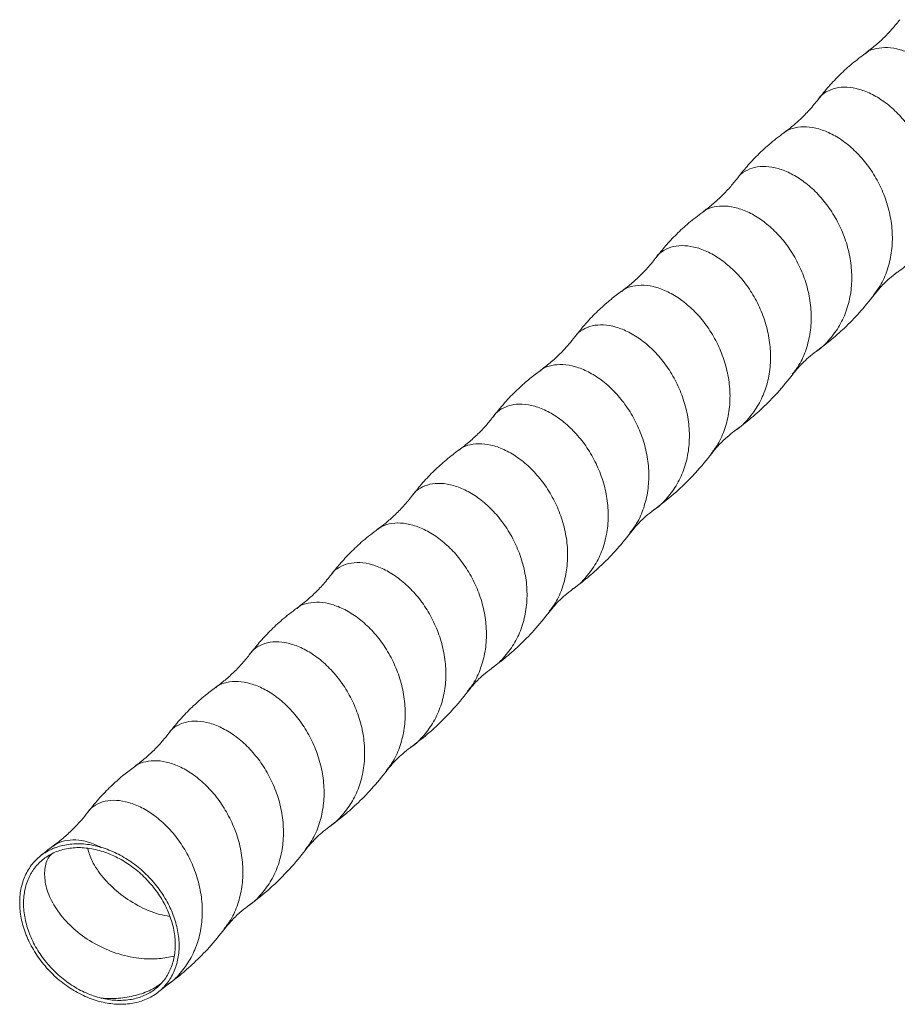
# Model space of a CAD drawing. Units: millimetres. Extents: x 250 to 14600, y 250 to 10250.
# Drawn here: x 8305 to 8507, y 3543 to 3770 of the extents above; entities that cross this region are included whole.
import ezdxf

# ---------------------------------------------------------------- set-up
doc = ezdxf.new("R2010")
doc.units = ezdxf.units.MM
doc.header["$LTSCALE"] = 50

msp = doc.modelspace()

# ---------------------------------------------------------------- linework, layer by layer
at = {"color": 7, "linetype": 'Continuous', "lineweight": 15}
msp.add_line((8337.46, 3546.28), (8339.03, 3547.53), dxfattribs=at)
for points, knots in [([(8507.61, 3769.6), (8507.07, 3768.92), (8505.96, 3767.53), (8504.07, 3765.53), (8501.96, 3763.58), (8500.42, 3762.41), (8499.63, 3761.81)], [0, 0, 0, 0, 0.233823, 0.478511, 0.733898, 1, 1, 1, 1]), ([(8499.63, 3761.81), (8498.64, 3761.06), (8496.64, 3759.55), (8493.87, 3757.01), (8491.26, 3754.3), (8489.71, 3752.35), (8488.93, 3751.37)], [0, 0, 0, 0, 0.249802, 0.500068, 0.750265, 1, 1, 1, 1]), ([(8488.93, 3751.37), (8488.24, 3750.51), (8486.92, 3748.86), (8484.81, 3746.74), (8482.84, 3745), (8481.55, 3744.04), (8480.96, 3743.59)], [0, 0, 0, 0, 0.296062, 0.561482, 0.796108, 1, 1, 1, 1]), ([(8480.96, 3743.59), (8479.79, 3742.7), (8477.58, 3741.01), (8474.68, 3738.27), (8472.27, 3735.69), (8470.9, 3733.96), (8470.27, 3733.15)], [0, 0, 0, 0, 0.297018, 0.563052, 0.797444, 1, 1, 1, 1]), ([(8470.27, 3733.15), (8469.69, 3732.43), (8468.53, 3730.97), (8466.59, 3728.95), (8464.51, 3727.05), (8463.03, 3725.93), (8462.3, 3725.37)], [0, 0, 0, 0, 0.250011, 0.50009, 0.750077, 1, 1, 1, 1]), ([(8462.29, 3725.37), (8461.21, 3724.55), (8459.11, 3722.95), (8456.28, 3720.32), (8453.77, 3717.67), (8452.31, 3715.83), (8451.6, 3714.94)], [0, 0, 0, 0, 0.271324, 0.528786, 0.771777, 1, 1, 1, 1]), ([(8451.6, 3714.93), (8451.02, 3714.2), (8449.86, 3712.75), (8447.92, 3710.73), (8445.85, 3708.83), (8444.37, 3707.71), (8443.63, 3707.15)], [0, 0, 0, 0, 0.250012, 0.500091, 0.750077, 1, 1, 1, 1]), ([(8501.7, 3706.3), (8502.18, 3706.9), (8502.95, 3707.86), (8504.17, 3709.11), (8505.45, 3710.3), (8506.43, 3711.05), (8507.04, 3711.52)], [0, 0, 0, 0, 0.312363, 0.499925, 0.68757, 1, 1, 1, 1]), ([(8443.62, 3707.15), (8442.81, 3706.54), (8441.07, 3705.23), (8438.43, 3702.89), (8435.62, 3700.06), (8433.86, 3697.87), (8432.93, 3696.71)], [0, 0, 0, 0, 0.202937, 0.437511, 0.7034, 1, 1, 1, 1]), ([(8488.37, 3693.3), (8489.44, 3694.1), (8491.69, 3695.79), (8495.02, 3698.77), (8498.47, 3702.27), (8500.59, 3704.92), (8501.7, 3706.3)], [0, 0, 0, 0, 0.2149018, 0.4532208, 0.7149647, 1, 1, 1, 1]), ([(8432.93, 3696.71), (8432.47, 3696.12), (8431.46, 3694.85), (8429.67, 3692.92), (8427.5, 3690.87), (8425.84, 3689.6), (8424.96, 3688.93)], [0, 0, 0, 0, 0.203141, 0.437605, 0.703226, 1, 1, 1, 1]), ([(8483.03, 3688.08), (8483.34, 3688.47), (8484, 3689.31), (8485.21, 3690.62), (8486.69, 3692.01), (8487.79, 3692.85), (8488.37, 3693.3)], [0, 0, 0, 0, 0.20301, 0.437384, 0.703187, 1, 1, 1, 1]), ([(8424.96, 3688.93), (8424.15, 3688.32), (8422.4, 3687.01), (8419.77, 3684.67), (8416.95, 3681.84), (8415.19, 3679.65), (8414.26, 3678.49)], [0, 0, 0, 0, 0.202918, 0.437487, 0.703382, 1, 1, 1, 1]), ([(8469.71, 3675.08), (8470.72, 3675.83), (8472.89, 3677.47), (8476.18, 3680.38), (8479.69, 3683.92), (8481.88, 3686.64), (8483.03, 3688.08)], [0, 0, 0, 0, 0.203105, 0.4375019, 0.7031612, 1, 1, 1, 1]), ([(8414.27, 3678.5), (8413.75, 3677.85), (8412.69, 3676.5), (8410.83, 3674.53), (8408.7, 3672.54), (8407.11, 3671.33), (8406.29, 3670.71)], [0, 0, 0, 0, 0.222588, 0.463533, 0.722667, 1, 1, 1, 1]), ([(8464.37, 3669.86), (8464.84, 3670.46), (8465.61, 3671.42), (8466.83, 3672.67), (8468.12, 3673.86), (8469.1, 3674.61), (8469.71, 3675.08)], [0, 0, 0, 0, 0.312397, 0.499945, 0.687604, 1, 1, 1, 1]), ([(8406.29, 3670.71), (8405.3, 3669.96), (8403.31, 3668.45), (8400.53, 3665.91), (8397.92, 3663.2), (8396.37, 3661.24), (8395.59, 3660.27)], [0, 0, 0, 0, 0.249802, 0.500068, 0.750265, 1, 1, 1, 1]), ([(8451.04, 3656.86), (8452.58, 3658.04), (8455.05, 3659.92), (8458.2, 3662.85), (8461.2, 3665.92), (8463.15, 3668.35), (8464.36, 3669.86)], [0, 0, 0, 0, 0.312485, 0.499909, 0.687464, 1, 1, 1, 1]), ([(8395.6, 3660.27), (8394.9, 3659.41), (8393.59, 3657.77), (8391.47, 3655.64), (8389.5, 3653.9), (8388.22, 3652.94), (8387.62, 3652.49)], [0, 0, 0, 0, 0.296234, 0.56171, 0.796281, 1, 1, 1, 1]), ([(8445.7, 3651.64), (8446.18, 3652.24), (8446.95, 3653.2), (8448.17, 3654.45), (8449.45, 3655.64), (8450.43, 3656.39), (8451.04, 3656.86)], [0, 0, 0, 0, 0.312337, 0.49991, 0.687544, 1, 1, 1, 1]), ([(8387.62, 3652.49), (8386.45, 3651.6), (8384.24, 3649.91), (8381.34, 3647.17), (8378.94, 3644.59), (8377.56, 3642.86), (8376.93, 3642.05)], [0, 0, 0, 0, 0.297035, 0.563074, 0.79746, 1, 1, 1, 1]), ([(8432.37, 3638.64), (8433.38, 3639.39), (8435.55, 3641.02), (8438.84, 3643.94), (8442.36, 3647.47), (8444.54, 3650.2), (8445.7, 3651.64)], [0, 0, 0, 0, 0.203105, 0.437502, 0.703161, 1, 1, 1, 1]), ([(8376.93, 3642.05), (8376.23, 3641.19), (8374.92, 3639.55), (8372.81, 3637.43), (8370.84, 3635.69), (8369.55, 3634.72), (8368.96, 3634.27)], [0, 0, 0, 0, 0.296403, 0.561931, 0.796449, 1, 1, 1, 1]), ([(8427.03, 3633.42), (8427.34, 3633.81), (8428, 3634.65), (8429.2, 3635.95), (8430.68, 3637.35), (8431.79, 3638.19), (8432.37, 3638.64)], [0, 0, 0, 0, 0.203014, 0.437389, 0.703191, 1, 1, 1, 1]), ([(8368.95, 3634.27), (8367.83, 3633.41), (8365.67, 3631.77), (8362.81, 3629.09), (8360.35, 3626.47), (8358.93, 3624.68), (8358.26, 3623.83)], [0, 0, 0, 0, 0.282419, 0.543589, 0.782864, 1, 1, 1, 1]), ([(8413.7, 3620.42), (8414.71, 3621.17), (8416.89, 3622.8), (8420.17, 3625.72), (8423.69, 3629.25), (8425.88, 3631.98), (8427.03, 3633.42)], [0, 0, 0, 0, 0.203077, 0.437465, 0.703133, 1, 1, 1, 1]), ([(8358.26, 3623.83), (8357.68, 3623.1), (8356.53, 3621.65), (8354.58, 3619.63), (8352.51, 3617.73), (8351.03, 3616.61), (8350.29, 3616.05)], [0, 0, 0, 0, 0.250012, 0.500091, 0.750078, 1, 1, 1, 1]), ([(8408.36, 3615.2), (8408.84, 3615.8), (8409.61, 3616.76), (8410.83, 3618.01), (8412.11, 3619.2), (8413.09, 3619.95), (8413.7, 3620.42)], [0, 0, 0, 0, 0.312369, 0.499928, 0.687576, 1, 1, 1, 1]), ([(8350.28, 3616.05), (8349.47, 3615.44), (8347.73, 3614.13), (8345.1, 3611.79), (8342.28, 3608.96), (8340.52, 3606.77), (8339.59, 3605.61)], [0, 0, 0, 0, 0.202937, 0.437511, 0.703399, 1, 1, 1, 1]), ([(8395.03, 3602.19), (8396.58, 3603.37), (8399.05, 3605.26), (8402.19, 3608.19), (8405.2, 3611.26), (8407.14, 3613.68), (8408.36, 3615.2)], [0, 0, 0, 0, 0.312455, 0.499898, 0.687424, 1, 1, 1, 1]), ([(8339.59, 3605.61), (8339.13, 3605.02), (8338.12, 3603.75), (8336.33, 3601.82), (8334.16, 3599.76), (8332.5, 3598.5), (8331.62, 3597.83)], [0, 0, 0, 0, 0.203146, 0.437611, 0.703231, 1, 1, 1, 1]), ([(8389.69, 3596.98), (8390, 3597.37), (8390.67, 3598.21), (8391.87, 3599.51), (8393.35, 3600.91), (8394.45, 3601.75), (8395.03, 3602.19)], [0, 0, 0, 0, 0.20301, 0.437384, 0.703187, 1, 1, 1, 1]), ([(8331.62, 3597.83), (8330.81, 3597.22), (8329.06, 3595.91), (8326.43, 3593.57), (8323.61, 3590.74), (8321.85, 3588.54), (8320.92, 3587.39)], [0, 0, 0, 0, 0.202921, 0.437491, 0.703385, 1, 1, 1, 1]), ([(8376.37, 3583.97), (8377.38, 3584.73), (8379.55, 3586.36), (8382.84, 3589.28), (8386.35, 3592.81), (8388.54, 3595.54), (8389.69, 3596.98)], [0, 0, 0, 0, 0.203108, 0.437506, 0.703164, 1, 1, 1, 1]), ([(8320.93, 3587.39), (8320.44, 3586.78), (8319.41, 3585.47), (8317.59, 3583.53), (8315.43, 3581.5), (8313.8, 3580.26), (8312.95, 3579.61)], [0, 0, 0, 0, 0.2113597, 0.4485629, 0.7114428, 1, 1, 1, 1]), ([(8371.03, 3578.76), (8371.35, 3579.17), (8372.04, 3580.04), (8373.27, 3581.36), (8374.74, 3582.73), (8375.81, 3583.55), (8376.37, 3583.97)], [0, 0, 0, 0, 0.2139745, 0.452016, 0.7141581, 1, 1, 1, 1]), ([(8323.99, 3579.29), (8322.76, 3579.66), (8321.55, 3579.9), (8319.76, 3580.08), (8319.17, 3580.11), (8317.99, 3580.11), (8317.4, 3580.08), (8315.7, 3579.89), (8314.63, 3579.65), (8313.35, 3579.19), (8313.1, 3579.1), (8312.6, 3578.88), (8312.35, 3578.77), (8311.64, 3578.41), (8311.18, 3578.14), (8309.88, 3577.26), (8309.1, 3576.57), (8308.07, 3575.37), (8307.75, 3574.95), (8307.17, 3574.07), (8306.91, 3573.61), (8306.44, 3572.66), (8306.23, 3572.16), (8305.88, 3571.13), (8305.72, 3570.59), (8305.36, 3568.95), (8305.24, 3567.81), (8305.24, 3566.34), (8305.25, 3566.04), (8305.28, 3565.44), (8305.3, 3565.14), (8305.39, 3564.23), (8305.48, 3563.62), (8305.84, 3561.79), (8306.19, 3560.57), (8306.79, 3559.04), (8306.91, 3558.73), (8307.18, 3558.13), (8307.31, 3557.83), (8307.75, 3556.93), (8308.06, 3556.34), (8308.74, 3555.19), (8309.11, 3554.62), (8309.89, 3553.5), (8310.31, 3552.94), (8311.61, 3551.34), (8312.56, 3550.35), (8314.09, 3548.97), (8314.61, 3548.53), (8315.71, 3547.69), (8316.26, 3547.29), (8317.96, 3546.19), (8319.12, 3545.55), (8320.93, 3544.75), (8321.54, 3544.51), (8322.76, 3544.09), (8323.38, 3543.91), (8323.99, 3543.76)], [0, 0, 0, 0, 0.0625, 0.0625, 0.09375, 0.09375, 0.125, 0.125, 0.1875, 0.1875, 0.203125, 0.203125, 0.21875, 0.21875, 0.25, 0.25, 0.3125, 0.3125, 0.34375, 0.34375, 0.375, 0.375, 0.40625, 0.40625, 0.4375, 0.4375, 0.5, 0.5, 0.515625, 0.515625, 0.53125, 0.53125, 0.5625, 0.5625, 0.625, 0.625, 0.640625, 0.640625, 0.65625, 0.65625, 0.6875, 0.6875, 0.71875, 0.71875, 0.75, 0.75, 0.8125, 0.8125, 0.84375, 0.84375, 0.875, 0.875, 0.9375, 0.9375, 0.96875, 0.96875, 1, 1, 1, 1]), ([(8312.95, 3579.61), (8311.94, 3578.87), (8310.82, 3578.05), (8309.79, 3577.11), (8309.69, 3577.02)], [0, 0, 0, 0, 0.89713, 1, 1, 1, 1]), ([(8323.99, 3544.62), (8322.82, 3544.9), (8321.67, 3545.3), (8319.96, 3546.05), (8319.39, 3546.32), (8318.27, 3546.93), (8317.71, 3547.26), (8316.09, 3548.32), (8315.07, 3549.11), (8313.61, 3550.43), (8313.13, 3550.89), (8312.22, 3551.84), (8311.79, 3552.33), (8310.55, 3553.84), (8309.8, 3554.9), (8308.49, 3557.14), (8307.94, 3558.28), (8307.27, 3560.01), (8307.07, 3560.59), (8306.73, 3561.76), (8306.58, 3562.35), (8306.24, 3564.1), (8306.12, 3565.24), (8306.12, 3566.93), (8306.15, 3567.49), (8306.27, 3568.58), (8306.35, 3569.12), (8306.69, 3570.67), (8307.03, 3571.65), (8307.59, 3572.8), (8307.71, 3573.03), (8307.97, 3573.47), (8308.1, 3573.68), (8308.51, 3574.31), (8308.81, 3574.71), (8309.46, 3575.46), (8309.81, 3575.81), (8310.55, 3576.47), (8310.95, 3576.78), (8312.2, 3577.63), (8313.1, 3578.09), (8314.55, 3578.61), (8315.06, 3578.75), (8316.1, 3578.99), (8316.63, 3579.08), (8318.24, 3579.25), (8319.35, 3579.25), (8321.07, 3579.08), (8321.66, 3578.99), (8322.82, 3578.75), (8323.41, 3578.61), (8323.99, 3578.43)], [0, 0, 0, 0, 0.0625, 0.0625, 0.09375, 0.09375, 0.125, 0.125, 0.1875, 0.1875, 0.21875, 0.21875, 0.25, 0.25, 0.3125, 0.3125, 0.375, 0.375, 0.40625, 0.40625, 0.4375, 0.4375, 0.5, 0.5, 0.53125, 0.53125, 0.5625, 0.5625, 0.625, 0.625, 0.640625, 0.640625, 0.65625, 0.65625, 0.6875, 0.6875, 0.71875, 0.71875, 0.75, 0.75, 0.8125, 0.8125, 0.84375, 0.84375, 0.875, 0.875, 0.9375, 0.9375, 0.96875, 0.96875, 1, 1, 1, 1]), ([(8323.99, 3543.76), (8325.18, 3543.47), (8326.35, 3543.3), (8328.07, 3543.2), (8328.64, 3543.2), (8329.77, 3543.25), (8330.33, 3543.3), (8331.96, 3543.55), (8332.98, 3543.82), (8334.44, 3544.39), (8334.91, 3544.61), (8335.82, 3545.11), (8336.26, 3545.38), (8337.49, 3546.27), (8338.23, 3546.96), (8339.21, 3548.13), (8339.51, 3548.54), (8340.07, 3549.41), (8340.31, 3549.86), (8340.98, 3551.26), (8341.32, 3552.26), (8341.67, 3553.87), (8341.75, 3554.41), (8341.87, 3555.52), (8341.9, 3556.08), (8341.9, 3557.22), (8341.87, 3557.8), (8341.75, 3558.97), (8341.67, 3559.57), (8341.33, 3561.35), (8340.99, 3562.54), (8340.32, 3564.3), (8340.07, 3564.89), (8339.51, 3566.06), (8339.21, 3566.64), (8338.24, 3568.34), (8337.5, 3569.42), (8336.26, 3570.99), (8335.82, 3571.51), (8334.92, 3572.49), (8334.45, 3572.96), (8333, 3574.33), (8331.97, 3575.17), (8329.78, 3576.68), (8328.66, 3577.34), (8326.94, 3578.18), (8326.36, 3578.44), (8325.18, 3578.9), (8324.59, 3579.11), (8323.99, 3579.29)], [0, 0, 0, 0, 0.0625, 0.0625, 0.09375, 0.09375, 0.125, 0.125, 0.1875, 0.1875, 0.21875, 0.21875, 0.25, 0.25, 0.3125, 0.3125, 0.34375, 0.34375, 0.375, 0.375, 0.4375, 0.4375, 0.46875, 0.46875, 0.5, 0.5, 0.53125, 0.53125, 0.5625, 0.5625, 0.625, 0.625, 0.65625, 0.65625, 0.6875, 0.6875, 0.75, 0.75, 0.78125, 0.78125, 0.8125, 0.8125, 0.875, 0.875, 0.9375, 0.9375, 0.96875, 0.96875, 1, 1, 1, 1]), ([(8323.99, 3578.43), (8325.12, 3578.09), (8326.24, 3577.65), (8327.87, 3576.85), (8328.41, 3576.56), (8329.48, 3575.93), (8330.01, 3575.59), (8331.56, 3574.51), (8332.54, 3573.72), (8333.92, 3572.42), (8334.37, 3571.97), (8335.24, 3571.02), (8335.65, 3570.54), (8336.83, 3569.05), (8337.53, 3568.02), (8338.46, 3566.4), (8338.75, 3565.85), (8339.27, 3564.74), (8339.51, 3564.18), (8340.14, 3562.5), (8340.47, 3561.38), (8340.79, 3559.67), (8340.88, 3559.11), (8340.98, 3558), (8341.01, 3557.45), (8341.01, 3556.36), (8340.99, 3555.83), (8340.88, 3554.77), (8340.8, 3554.25), (8340.47, 3552.73), (8340.15, 3551.78), (8339.51, 3550.44), (8339.28, 3550.01), (8338.75, 3549.18), (8338.46, 3548.79), (8337.54, 3547.68), (8336.84, 3547.03), (8335.66, 3546.18), (8335.24, 3545.91), (8334.38, 3545.44), (8333.93, 3545.24), (8332.55, 3544.69), (8331.57, 3544.42), (8329.5, 3544.11), (8328.43, 3544.06), (8326.79, 3544.15), (8326.24, 3544.2), (8325.12, 3544.37), (8324.56, 3544.48), (8323.99, 3544.62)], [0, 0, 0, 0, 0.0625, 0.0625, 0.09375, 0.09375, 0.125, 0.125, 0.1875, 0.1875, 0.21875, 0.21875, 0.25, 0.25, 0.3125, 0.3125, 0.34375, 0.34375, 0.375, 0.375, 0.4375, 0.4375, 0.46875, 0.46875, 0.5, 0.5, 0.53125, 0.53125, 0.5625, 0.5625, 0.625, 0.625, 0.65625, 0.65625, 0.6875, 0.6875, 0.75, 0.75, 0.78125, 0.78125, 0.8125, 0.8125, 0.875, 0.875, 0.9375, 0.9375, 0.96875, 0.96875, 1, 1, 1, 1]), ([(8357.7, 3565.75), (8359.24, 3566.93), (8361.72, 3568.82), (8364.86, 3571.75), (8367.86, 3574.82), (8369.81, 3577.24), (8371.02, 3578.76)], [0, 0, 0, 0, 0.312494, 0.499911, 0.687469, 1, 1, 1, 1]), ([(8352.36, 3560.54), (8352.84, 3561.14), (8353.61, 3562.1), (8354.83, 3563.35), (8356.11, 3564.54), (8357.09, 3565.29), (8357.7, 3565.75)], [0, 0, 0, 0, 0.312343, 0.499913, 0.68755, 1, 1, 1, 1]), ([(8339.03, 3547.53), (8340.04, 3548.29), (8342.21, 3549.92), (8345.5, 3552.84), (8349.02, 3556.37), (8351.2, 3559.1), (8352.36, 3560.54)], [0, 0, 0, 0, 0.2031016, 0.4374975, 0.7031579, 1, 1, 1, 1])]:
    msp.add_open_spline(points, degree=3, knots=knots, dxfattribs=at)
at = {"color": 8, "linetype": 'Continuous', "lineweight": 15}
for points, knots in [([(8520.24, 3724.5), (8520.78, 3725.2), (8522.11, 3726.92), (8523.49, 3730.21), (8524.45, 3734.16), (8524.68, 3738.31), (8524.21, 3742.52), (8523.1, 3746.65), (8521.37, 3750.55), (8519.18, 3754.1), (8516.55, 3757.18), (8513.69, 3759.71), (8510.67, 3761.61), (8507.65, 3762.81), (8504.78, 3763.31), (8502.19, 3763.05), (8500.47, 3762.51), (8499.8, 3761.88), (8499.68, 3761.77)], [0, 0, 0, 0, 0.04514, 0.112159, 0.179421, 0.246683, 0.313701, 0.381119, 0.448018, 0.515467, 0.582406, 0.649761, 0.716899, 0.784037, 0.851392, 0.918331, 0.98578, 1, 1, 1, 1]), ([(8507.11, 3711.6), (8507.18, 3711.63), (8508.36, 3712.34), (8510.22, 3714.3), (8512.55, 3717.44), (8514.17, 3721.09), (8515.11, 3725.05), (8515.35, 3729.2), (8514.87, 3733.41), (8513.76, 3737.54), (8512.04, 3741.44), (8509.84, 3744.99), (8507.22, 3748.07), (8504.35, 3750.6), (8501.34, 3752.49), (8498.32, 3753.7), (8495.45, 3754.19), (8492.82, 3753.98), (8490.68, 3753.05), (8489.35, 3752.11), (8488.97, 3751.39), (8488.95, 3751.35)], [0, 0, 0, 0, 0.003265, 0.06145, 0.120087, 0.178377, 0.236878, 0.29538, 0.35367, 0.412306, 0.470492, 0.529156, 0.587376, 0.645959, 0.704352, 0.762746, 0.821329, 0.879549, 0.938213, 0.996399, 1, 1, 1, 1]), ([(8501.57, 3706.28), (8502.11, 3706.98), (8503.44, 3708.7), (8504.83, 3711.99), (8505.78, 3715.94), (8506.01, 3720.09), (8505.54, 3724.3), (8504.43, 3728.42), (8502.7, 3732.33), (8500.51, 3735.88), (8497.89, 3738.96), (8495.02, 3741.49), (8492, 3743.39), (8488.98, 3744.58), (8486.11, 3745.09), (8483.52, 3744.83), (8481.81, 3744.29), (8481.13, 3743.66), (8481.02, 3743.55)], [0, 0, 0, 0, 0.04516, 0.112182, 0.179448, 0.246713, 0.313735, 0.381156, 0.448058, 0.51551, 0.582452, 0.649811, 0.716952, 0.784094, 0.851452, 0.918394, 0.985847, 1, 1, 1, 1]), ([(8488.44, 3693.37), (8488.51, 3693.41), (8489.69, 3694.12), (8491.55, 3696.08), (8493.89, 3699.22), (8495.5, 3702.87), (8496.45, 3706.83), (8496.68, 3710.98), (8496.2, 3715.19), (8495.1, 3719.31), (8493.37, 3723.22), (8491.17, 3726.77), (8488.55, 3729.85), (8485.69, 3732.38), (8482.67, 3734.27), (8479.65, 3735.48), (8476.79, 3735.97), (8474.15, 3735.76), (8472.01, 3734.83), (8470.69, 3733.9), (8470.3, 3733.17), (8470.28, 3733.13)], [0, 0, 0, 0, 0.003304, 0.061494, 0.120136, 0.17843, 0.236936, 0.295442, 0.353737, 0.412378, 0.470568, 0.529237, 0.587462, 0.646049, 0.704447, 0.762846, 0.821433, 0.879658, 0.938326, 0.996517, 1, 1, 1, 1]), ([(8482.9, 3688.06), (8483.44, 3688.76), (8484.77, 3690.48), (8486.16, 3693.77), (8487.12, 3697.72), (8487.34, 3701.87), (8486.87, 3706.08), (8485.76, 3710.2), (8484.03, 3714.11), (8481.84, 3717.66), (8479.22, 3720.74), (8476.35, 3723.27), (8473.33, 3725.16), (8470.32, 3726.36), (8467.44, 3726.87), (8464.85, 3726.61), (8463.14, 3726.07), (8462.46, 3725.43), (8462.34, 3725.32)], [0, 0, 0, 0, 0.045123, 0.112132, 0.179384, 0.246636, 0.313645, 0.381052, 0.447942, 0.515381, 0.58231, 0.649655, 0.716783, 0.783911, 0.851257, 0.918186, 0.985625, 1, 1, 1, 1]), ([(8469.78, 3675.15), (8469.84, 3675.19), (8471.02, 3675.9), (8472.88, 3677.86), (8475.22, 3681), (8476.84, 3684.65), (8477.78, 3688.61), (8478.01, 3692.76), (8477.54, 3696.97), (8476.43, 3701.09), (8474.7, 3705), (8472.51, 3708.55), (8469.88, 3711.63), (8467.02, 3714.16), (8464, 3716.05), (8460.98, 3717.26), (8458.12, 3717.75), (8455.48, 3717.54), (8453.34, 3716.61), (8452.02, 3715.68), (8451.63, 3714.96), (8451.61, 3714.92)], [0, 0, 0, 0, 0.003294, 0.061489, 0.120135, 0.178434, 0.236944, 0.295455, 0.353754, 0.4124, 0.470595, 0.529268, 0.587498, 0.64609, 0.704493, 0.762896, 0.821488, 0.879717, 0.938391, 0.996586, 1, 1, 1, 1]), ([(8464.24, 3669.84), (8464.77, 3670.53), (8466.1, 3672.26), (8467.49, 3675.55), (8468.45, 3679.5), (8468.68, 3683.65), (8468.2, 3687.86), (8467.09, 3691.98), (8465.37, 3695.89), (8463.17, 3699.44), (8460.55, 3702.52), (8457.69, 3705.05), (8454.67, 3706.94), (8451.65, 3708.14), (8448.77, 3708.65), (8446.19, 3708.39), (8444.47, 3707.85), (8443.79, 3707.22), (8443.68, 3707.11)], [0, 0, 0, 0, 0.045166, 0.112178, 0.179434, 0.246689, 0.313702, 0.381113, 0.448006, 0.515448, 0.582381, 0.649729, 0.716861, 0.783993, 0.851342, 0.918274, 0.985717, 1, 1, 1, 1]), ([(8451.11, 3656.93), (8451.17, 3656.97), (8452.36, 3657.68), (8454.22, 3659.64), (8456.55, 3662.78), (8458.17, 3666.43), (8459.11, 3670.39), (8459.34, 3674.54), (8458.87, 3678.75), (8457.76, 3682.87), (8456.03, 3686.77), (8453.84, 3690.33), (8451.22, 3693.41), (8448.35, 3695.94), (8445.33, 3697.83), (8442.31, 3699.04), (8439.45, 3699.53), (8436.81, 3699.32), (8434.67, 3698.39), (8433.35, 3697.45), (8432.97, 3696.73), (8432.94, 3696.69)], [0, 0, 0, 0, 0.003281, 0.061469, 0.120107, 0.178399, 0.236902, 0.295405, 0.353697, 0.412335, 0.470523, 0.529188, 0.587411, 0.645995, 0.70439, 0.762786, 0.82137, 0.879592, 0.938258, 0.996445, 1, 1, 1, 1]), ([(8445.57, 3651.62), (8446.1, 3652.32), (8447.44, 3654.04), (8448.82, 3657.33), (8449.78, 3661.27), (8450.01, 3665.43), (8449.53, 3669.64), (8448.43, 3673.76), (8446.7, 3677.66), (8444.5, 3681.22), (8441.88, 3684.3), (8439.02, 3686.83), (8436, 3688.72), (8432.98, 3689.92), (8430.11, 3690.43), (8427.52, 3690.17), (8425.8, 3689.63), (8425.13, 3689), (8425.01, 3688.89)], [0, 0, 0, 0, 0.04515, 0.112174, 0.179441, 0.246709, 0.313733, 0.381156, 0.448061, 0.515515, 0.582459, 0.64982, 0.716964, 0.784107, 0.851468, 0.918413, 0.985867, 1, 1, 1, 1]), ([(8432.44, 3638.71), (8432.5, 3638.75), (8433.69, 3639.46), (8435.55, 3641.42), (8437.88, 3644.56), (8439.5, 3648.21), (8440.44, 3652.17), (8440.67, 3656.32), (8440.2, 3660.53), (8439.09, 3664.65), (8437.36, 3668.55), (8435.17, 3672.11), (8432.55, 3675.19), (8429.68, 3677.72), (8426.66, 3679.61), (8423.64, 3680.82), (8420.78, 3681.31), (8418.15, 3681.1), (8416.01, 3680.17), (8414.68, 3679.23), (8414.3, 3678.51), (8414.27, 3678.47)], [0, 0, 0, 0, 0.003298, 0.06148, 0.120113, 0.178399, 0.236896, 0.295394, 0.35368, 0.412313, 0.470494, 0.529154, 0.587371, 0.64595, 0.704339, 0.762729, 0.821308, 0.879524, 0.938184, 0.996366, 1, 1, 1, 1]), ([(8426.9, 3633.4), (8427.44, 3634.1), (8428.77, 3635.82), (8430.15, 3639.11), (8431.11, 3643.05), (8431.34, 3647.21), (8430.87, 3651.42), (8429.76, 3655.54), (8428.03, 3659.44), (8425.84, 3663), (8423.22, 3666.08), (8420.35, 3668.61), (8417.33, 3670.5), (8414.31, 3671.7), (8411.44, 3672.21), (8408.85, 3671.95), (8407.13, 3671.41), (8406.46, 3670.78), (8406.34, 3670.67)], [0, 0, 0, 0, 0.045127, 0.112147, 0.17941, 0.246673, 0.313692, 0.381111, 0.448011, 0.51546, 0.5824, 0.649756, 0.716895, 0.784034, 0.85139, 0.91833, 0.985779, 1, 1, 1, 1]), ([(8413.78, 3620.49), (8413.84, 3620.53), (8415.02, 3621.24), (8416.88, 3623.2), (8419.21, 3626.34), (8420.83, 3629.99), (8421.78, 3633.95), (8422.01, 3638.1), (8421.53, 3642.31), (8420.42, 3646.43), (8418.7, 3650.33), (8416.5, 3653.89), (8413.88, 3656.97), (8411.02, 3659.5), (8408, 3661.39), (8404.98, 3662.6), (8402.11, 3663.09), (8399.48, 3662.88), (8397.34, 3661.95), (8396.01, 3661.01), (8395.63, 3660.29), (8395.61, 3660.25)], [0, 0, 0, 0, 0.003271, 0.061456, 0.120092, 0.178382, 0.236883, 0.295383, 0.353673, 0.412309, 0.470494, 0.529157, 0.587377, 0.645959, 0.704352, 0.762746, 0.821328, 0.879547, 0.938211, 0.996396, 1, 1, 1, 1]), ([(8408.23, 3615.18), (8408.77, 3615.87), (8410.1, 3617.6), (8411.49, 3620.89), (8412.45, 3624.83), (8412.67, 3628.99), (8412.2, 3633.2), (8411.09, 3637.32), (8409.36, 3641.22), (8407.17, 3644.78), (8404.55, 3647.86), (8401.68, 3650.39), (8398.66, 3652.28), (8395.64, 3653.48), (8392.77, 3653.99), (8390.18, 3653.73), (8388.47, 3653.19), (8387.79, 3652.56), (8387.68, 3652.45)], [0, 0, 0, 0, 0.045166, 0.112188, 0.179453, 0.246719, 0.313741, 0.381162, 0.448065, 0.515517, 0.58246, 0.649819, 0.71696, 0.784102, 0.851461, 0.918403, 0.985855, 1, 1, 1, 1]), ([(8395.11, 3602.27), (8395.17, 3602.31), (8396.35, 3603.02), (8398.21, 3604.97), (8400.55, 3608.12), (8402.16, 3611.77), (8403.11, 3615.73), (8403.34, 3619.88), (8402.86, 3624.09), (8401.76, 3628.21), (8400.03, 3632.11), (8397.84, 3635.67), (8395.21, 3638.75), (8392.35, 3641.28), (8389.33, 3643.17), (8386.31, 3644.38), (8383.45, 3644.87), (8380.81, 3644.66), (8378.67, 3643.73), (8377.35, 3642.79), (8376.96, 3642.07), (8376.94, 3642.03)], [0, 0, 0, 0, 0.003298, 0.061488, 0.120128, 0.178422, 0.236927, 0.295433, 0.353726, 0.412367, 0.470557, 0.529224, 0.587449, 0.646035, 0.704433, 0.76283, 0.821417, 0.879641, 0.938309, 0.996498, 1, 1, 1, 1]), ([(8389.57, 3596.96), (8390.1, 3597.65), (8391.43, 3599.38), (8392.82, 3602.67), (8393.78, 3606.61), (8394, 3610.77), (8393.53, 3614.98), (8392.42, 3619.1), (8390.7, 3623), (8388.5, 3626.56), (8385.88, 3629.64), (8383.01, 3632.17), (8379.99, 3634.06), (8376.98, 3635.26), (8374.1, 3635.77), (8371.52, 3635.51), (8369.8, 3634.97), (8369.12, 3634.33), (8369.01, 3634.22)], [0, 0, 0, 0, 0.04513, 0.112145, 0.179404, 0.246663, 0.313678, 0.381092, 0.447988, 0.515434, 0.582369, 0.649721, 0.716856, 0.783991, 0.851343, 0.918279, 0.985724, 1, 1, 1, 1]), ([(8376.44, 3584.05), (8376.5, 3584.09), (8377.68, 3584.8), (8379.55, 3586.75), (8381.88, 3589.9), (8383.5, 3593.55), (8384.44, 3597.51), (8384.67, 3601.66), (8384.2, 3605.87), (8383.09, 3609.99), (8381.36, 3613.89), (8379.17, 3617.45), (8376.55, 3620.53), (8373.68, 3623.06), (8370.66, 3624.95), (8367.64, 3626.16), (8364.78, 3626.65), (8362.14, 3626.44), (8360, 3625.51), (8358.68, 3624.57), (8358.29, 3623.85), (8358.27, 3623.81)], [0, 0, 0, 0, 0.003295, 0.061486, 0.120128, 0.178423, 0.236929, 0.295436, 0.353731, 0.412373, 0.470564, 0.529233, 0.587458, 0.646046, 0.704445, 0.762843, 0.821431, 0.879657, 0.938326, 0.996517, 1, 1, 1, 1]), ([(8370.9, 3578.74), (8371.43, 3579.43), (8372.76, 3581.16), (8374.15, 3584.45), (8375.11, 3588.39), (8375.34, 3592.55), (8374.86, 3596.76), (8373.75, 3600.88), (8372.03, 3604.78), (8369.83, 3608.34), (8367.21, 3611.42), (8364.35, 3613.95), (8361.33, 3615.84), (8358.31, 3617.04), (8355.43, 3617.55), (8352.85, 3617.28), (8351.13, 3616.75), (8350.46, 3616.11), (8350.34, 3616)], [0, 0, 0, 0, 0.045162, 0.112174, 0.17943, 0.246686, 0.313698, 0.381109, 0.448002, 0.515445, 0.582377, 0.649726, 0.716858, 0.78399, 0.851339, 0.918271, 0.985714, 1, 1, 1, 1]), ([(8357.77, 3565.83), (8357.83, 3565.87), (8359.02, 3566.58), (8360.88, 3568.53), (8363.21, 3571.68), (8364.83, 3575.33), (8365.77, 3579.29), (8366, 3583.44), (8365.53, 3587.65), (8364.42, 3591.77), (8362.69, 3595.67), (8360.5, 3599.23), (8357.88, 3602.31), (8355.01, 3604.84), (8351.99, 3606.73), (8348.97, 3607.93), (8346.11, 3608.43), (8343.47, 3608.22), (8341.34, 3607.29), (8340.01, 3606.35), (8339.63, 3605.63), (8339.6, 3605.59)], [0, 0, 0, 0, 0.00328, 0.061468, 0.120108, 0.1784, 0.236904, 0.295408, 0.353701, 0.41234, 0.470528, 0.529195, 0.587418, 0.646003, 0.704399, 0.762796, 0.821381, 0.879604, 0.93827, 0.996459, 1, 1, 1, 1]), ([(8352.23, 3560.52), (8352.77, 3561.21), (8354.1, 3562.94), (8355.48, 3566.23), (8356.44, 3570.17), (8356.67, 3574.33), (8356.2, 3578.54), (8355.09, 3582.66), (8353.36, 3586.56), (8351.17, 3590.12), (8348.54, 3593.2), (8345.68, 3595.73), (8342.66, 3597.62), (8339.64, 3598.82), (8336.77, 3599.33), (8334.18, 3599.06), (8332.46, 3598.53), (8331.79, 3597.9), (8331.67, 3597.79)], [0, 0, 0, 0, 0.045152, 0.112173, 0.179438, 0.246703, 0.313725, 0.381146, 0.448048, 0.515499, 0.582441, 0.6498, 0.716941, 0.784082, 0.85144, 0.918382, 0.985834, 1, 1, 1, 1]), ([(8339.1, 3547.61), (8339.17, 3547.65), (8340.35, 3548.35), (8342.21, 3550.31), (8344.54, 3553.46), (8346.16, 3557.11), (8347.1, 3561.07), (8347.34, 3565.22), (8346.86, 3569.43), (8345.75, 3573.55), (8344.03, 3577.45), (8341.83, 3581.01), (8339.21, 3584.09), (8336.34, 3586.62), (8333.33, 3588.51), (8330.3, 3589.71), (8327.44, 3590.21), (8324.81, 3590), (8322.67, 3589.07), (8321.34, 3588.13), (8320.96, 3587.41), (8320.93, 3587.37)], [0, 0, 0, 0, 0.003299, 0.061481, 0.120114, 0.178401, 0.236899, 0.295396, 0.353683, 0.412316, 0.470498, 0.529158, 0.587375, 0.645954, 0.704345, 0.762735, 0.821314, 0.879531, 0.938191, 0.996373, 1, 1, 1, 1]), ([(8323.99, 3579.29), (8323.99, 3579.29), (8322.98, 3579.8), (8320.97, 3580.6), (8318.1, 3581.11), (8315.51, 3580.84), (8313.79, 3580.3), (8313.12, 3579.67), (8313, 3579.56)], [0, 0, 0, 0, 0.000002, 0.237146, 0.475057, 0.711498, 0.949739, 1, 1, 1, 1]), ([(8312.67, 3577.79), (8312.43, 3577.58), (8311.49, 3576.73), (8310.88, 3574.34), (8311, 3570.89), (8312.39, 3567.04), (8314.93, 3563.21), (8318.51, 3559.65), (8322.95, 3556.71), (8327.98, 3554.59), (8332.88, 3553.64), (8337.21, 3553.55), (8339.63, 3554.04), (8340.78, 3554.28)], [0, 0, 0, 0, 0.034313, 0.136992, 0.239318, 0.341645, 0.444323, 0.546467, 0.649231, 0.751435, 0.853944, 0.930805, 1, 1, 1, 1]), ([(8320.86, 3579.07), (8321.16, 3578.1), (8321.84, 3575.87), (8324.29, 3572.32), (8327.84, 3568.75), (8332.29, 3565.86), (8336.39, 3563.98), (8338.97, 3563.54), (8339.78, 3563.41)], [0, 0, 0, 0, 0.147756, 0.339431, 0.530107, 0.721941, 0.912731, 1, 1, 1, 1]), ([(8323.99, 3544.62), (8323.99, 3544.62), (8325.32, 3544.49), (8328, 3544.47), (8331.87, 3545.14), (8335.14, 3546.24), (8336.9, 3547.4), (8337.62, 3547.87)], [0, 0, 0, 0, 0.000003, 0.271662, 0.544212, 0.815054, 1, 1, 1, 1])]:
    msp.add_open_spline(points, degree=3, knots=knots, dxfattribs=at)

doc.saveas('drawing.dxf')
